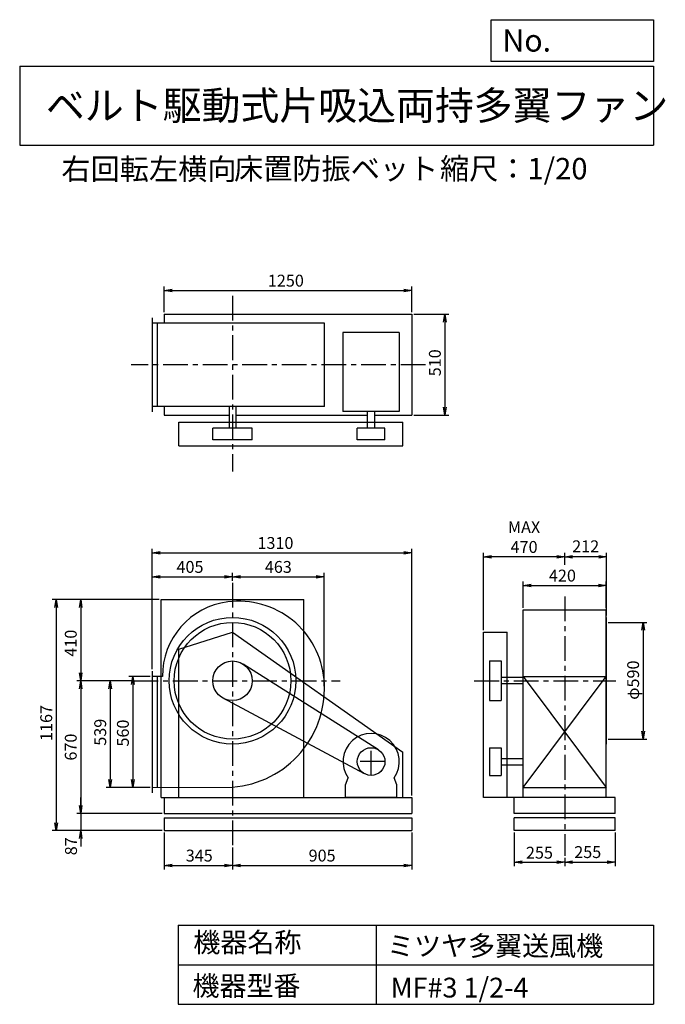
# Model space of a CAD drawing. Extents: x 500 to 3760, y 600 to 5573.
import ezdxf

# ---------------------------------------------------------------- set-up
doc = ezdxf.new("R2010")
doc.units = 0
doc.header["$LTSCALE"] = 100
doc.header["$MEASUREMENT"] = 0
doc.linetypes.add('CENTER', pattern=[2, 1.25, -0.25, 0.25, -0.25])
doc.layers.get('0').update_dxf_attribs({"linetype": 'CONTINUOUS'})
doc.layers.get('DEFPOINTS').update_dxf_attribs({"linetype": 'CONTINUOUS'})
for name, color, linetype in [('1', 4, 'CONTINUOUS'), ('2', 3, 'CENTER'), ('3', 2, 'CONTINUOUS'), ('4', 7, 'CONTINUOUS')]:
    doc.layers.add(name, color=color, linetype=linetype)
doc.styles.get("Standard").update_dxf_attribs({"font": 'simplex.shx', "bigfont": 'extfont.shx'})
doc.dimstyles.new('IGA', dxfattribs={"dimscale": 2, "dimtxt": 3, "dimasz": 2, "dimexe": 1, "dimexo": 0.5, "dimgap": 1, "dimtad": 1, "dimdec": 1, "dimdsep": 46, "dimtxsty": 'Standard', "dimblk1": 'OPEN', "dimblk2": 'OPEN', "dimsah": 1, "dimcen": 0, "dimadec": 0, "dimazin": 0, "dimtp": 1, "dimtm": 1, "dimtfac": 10, "dimtdec": 0, "dimtofl": 0, "dimtmove": 2, "dimatfit": 3, "dimldrblk": 'OPEN', "dimfxl": 0, "dimtolj": 1, "dimarcsym": 0})

# ---------------------------------------------------------------- blocks, each defined once
blk = doc.blocks.new('_OPEN')
at = {"color": 0, "linetype": 'ByBlock'}
for p, q in [((-1, 0.166667), (0, 0)), ((0, 0), (-1, -0.166667)), ((0, 0), (-1, 0))]:
    blk.add_line(p, q, dxfattribs=at)
blk = doc.blocks.new('*D1')
at = {"color": 0, "linetype": 'ByBlock'}
for p, q in [((967.477094, 2255.142239), (859.009046, 2255.142239)), ((879.009046, 2215.142239), (879.009046, 1735.142239)), ((967.477094, 1695.142239), (859.009046, 1695.142239))]:
    blk.add_line(p, q, dxfattribs=at)
at = {"layer": 'DEFPOINTS', "color": 0, "linetype": 'ByBlock'}
for p in [(977.477094, 2255.142239), (879.009046, 1695.142239), (977.477094, 1695.142239)]:
    blk.add_point(p, dxfattribs=at)
at = {"color": 0, "linetype": 'ByBlock', "xscale": 40, "yscale": 40, "zscale": 40}
for p, rotation in [((879.009046, 2255.142239), 90), ((879.009046, 1695.142239), 270)]:
    blk.add_blockref('_OPEN', p, dxfattribs=dict(at, rotation=rotation))
at = {"color": 0, "linetype": 'ByBlock', "insert": (829.009046, 1970.027476), "char_height": 60, "attachment_point": 5, "rotation": 90}
blk.add_mtext('\\A1;560', dxfattribs=at)
blk = doc.blocks.new('*D2')
at = {"color": 0, "linetype": 'ByBlock'}
for p, q in [((871.724305, 2234.142239), (744.345769, 2234.142239)), ((764.345769, 2194.142239), (764.345769, 1735.142239)), ((967.477094, 1695.142239), (744.345769, 1695.142239))]:
    blk.add_line(p, q, dxfattribs=at)
at = {"layer": 'DEFPOINTS', "color": 0, "linetype": 'ByBlock'}
for p in [(881.724305, 2234.142239), (764.345769, 1695.142239), (977.477094, 1695.142239)]:
    blk.add_point(p, dxfattribs=at)
at = {"color": 0, "linetype": 'ByBlock', "xscale": 40, "yscale": 40, "zscale": 40}
for p, rotation in [((764.345769, 2234.142239), 90), ((764.345769, 1695.142239), 270)]:
    blk.add_blockref('_OPEN', p, dxfattribs=dict(at, rotation=rotation))
at = {"color": 0, "linetype": 'ByBlock', "insert": (714.345769, 1974.270303), "char_height": 60, "attachment_point": 5, "rotation": 90}
blk.add_mtext('\\A1;539', dxfattribs=at)
blk = doc.blocks.new('*D3')
at = {"color": 0, "linetype": 'ByBlock'}
for p, q in [((1012.477094, 2644.142239), (595.70819, 2644.142239)), ((615.70819, 2604.142239), (615.70819, 2274.142239)), ((871.724305, 2234.142239), (595.70819, 2234.142239))]:
    blk.add_line(p, q, dxfattribs=at)
at = {"layer": 'DEFPOINTS', "color": 0, "linetype": 'ByBlock'}
for p in [(1022.477094, 2644.142239), (615.70819, 2234.142239), (881.724305, 2234.142239)]:
    blk.add_point(p, dxfattribs=at)
at = {"color": 0, "linetype": 'ByBlock', "xscale": 40, "yscale": 40, "zscale": 40}
for p, rotation in [((615.70819, 2644.142239), 90), ((615.70819, 2234.142239), 270)]:
    blk.add_blockref('_OPEN', p, dxfattribs=dict(at, rotation=rotation))
at = {"color": 0, "linetype": 'ByBlock', "insert": (565.70819, 2424.010493), "char_height": 60, "attachment_point": 5, "rotation": 90}
blk.add_mtext('\\A1;410', dxfattribs=at)
blk = doc.blocks.new('*D4')
at = {"color": 0, "linetype": 'ByBlock'}
for p, q in [((615.70819, 2194.142239), (615.70819, 1604.142239)), ((1027.477094, 1564.142239), (595.70819, 1564.142239))]:
    blk.add_line(p, q, dxfattribs=at)
at = {"layer": 'DEFPOINTS', "color": 0, "linetype": 'ByBlock'}
for p in [(881.724305, 2234.142239), (615.70819, 1564.142239), (1037.477094, 1564.142239)]:
    blk.add_point(p, dxfattribs=at)
at = {"color": 0, "linetype": 'ByBlock', "xscale": 40, "yscale": 40, "zscale": 40}
for p, rotation in [((615.70819, 2234.142239), 90), ((615.70819, 1564.142239), 270)]:
    blk.add_blockref('_OPEN', p, dxfattribs=dict(at, rotation=rotation))
at = {"color": 0, "linetype": 'ByBlock', "insert": (565.70819, 1899.142239), "char_height": 60, "attachment_point": 5, "rotation": 90}
blk.add_mtext('\\A1;670', dxfattribs=at)
blk = doc.blocks.new('*D5')
at = {"color": 0, "linetype": 'ByBlock'}
for p, q in [((615.70819, 1604.142239), (615.70819, 1644.142239)), ((615.70819, 1564.142239), (615.70819, 1477.142239)), ((1027.477094, 1477.142239), (595.70819, 1477.142239)), ((615.70819, 1437.142239), (615.70819, 1397.142239))]:
    blk.add_line(p, q, dxfattribs=at)
at = {"layer": 'DEFPOINTS', "color": 0, "linetype": 'ByBlock'}
for p in [(1037.477094, 1564.142239), (615.70819, 1477.142239), (1037.477094, 1477.142239)]:
    blk.add_point(p, dxfattribs=at)
at = {"color": 0, "linetype": 'ByBlock', "xscale": 40, "yscale": 40, "zscale": 40}
for p, rotation in [((615.70819, 1564.142239), 270), ((615.70819, 1477.142239), 90)]:
    blk.add_blockref('_OPEN', p, dxfattribs=dict(at, rotation=rotation))
at = {"color": 0, "linetype": 'ByBlock', "insert": (567.031276, 1398.074071), "char_height": 60, "attachment_point": 5, "rotation": 90}
blk.add_mtext('\\A1;87', dxfattribs=at)
blk = doc.blocks.new('*D6')
at = {"color": 0, "linetype": 'ByBlock'}
for p, q in [((1012.477094, 2644.142239), (471.827573, 2644.142239)), ((491.827573, 2604.142239), (491.827573, 1517.142239)), ((1027.477094, 1477.142239), (471.827573, 1477.142239))]:
    blk.add_line(p, q, dxfattribs=at)
at = {"layer": 'DEFPOINTS', "color": 0, "linetype": 'ByBlock'}
for p in [(1022.477094, 2644.142239), (491.827573, 1477.142239), (1037.477094, 1477.142239)]:
    blk.add_point(p, dxfattribs=at)
at = {"color": 0, "linetype": 'ByBlock', "xscale": 40, "yscale": 40, "zscale": 40}
for p, rotation in [((491.827573, 2644.142239), 90), ((491.827573, 1477.142239), 270)]:
    blk.add_blockref('_OPEN', p, dxfattribs=dict(at, rotation=rotation))
at = {"color": 0, "linetype": 'ByBlock', "insert": (441.827573, 2020.941457), "char_height": 60, "attachment_point": 5, "rotation": 90}
blk.add_mtext('\\A1;1167', dxfattribs=at)
blk = doc.blocks.new('*D7')
at = {"color": 0, "linetype": 'ByBlock'}
for p, q in [((1229.7, 1467.1), (1229.7, 1281.2)), ((1574.7, 1391.7), (1574.7, 1281.2)), ((1269.7, 1301.2), (1534.7, 1301.2))]:
    blk.add_line(p, q, dxfattribs=at)
at = {"layer": 'DEFPOINTS', "color": 0, "linetype": 'ByBlock'}
for p in [(1229.7, 1477.1), (1574.7, 1401.7), (1574.7, 1301.2)]:
    blk.add_point(p, dxfattribs=at)
at = {"color": 0, "linetype": 'ByBlock', "xscale": 40, "yscale": 40, "zscale": 40, "rotation": 180}
blk.add_blockref('_OPEN', (1229.7, 1301.2), dxfattribs=at)
at = {"color": 0, "linetype": 'ByBlock', "xscale": 40, "yscale": 40, "zscale": 40}
blk.add_blockref('_OPEN', (1574.7, 1301.2), dxfattribs=at)
at = {"color": 0, "linetype": 'ByBlock', "insert": (1406.7, 1351.2), "char_height": 60, "attachment_point": 5}
blk.add_mtext('\\A1;345', dxfattribs=at)
blk = doc.blocks.new('*D8')
at = {"color": 0, "linetype": 'ByBlock'}
for p, q in [((2479.7, 1467.1), (2479.7, 1281.2)), ((1614.7, 1301.2), (2439.7, 1301.2))]:
    blk.add_line(p, q, dxfattribs=at)
at = {"layer": 'DEFPOINTS', "color": 0, "linetype": 'ByBlock'}
for p in [(2479.7, 1477.1), (1574.7, 1401.7), (2479.7, 1301.2)]:
    blk.add_point(p, dxfattribs=at)
at = {"color": 0, "linetype": 'ByBlock', "xscale": 40, "yscale": 40, "zscale": 40, "rotation": 180}
blk.add_blockref('_OPEN', (1574.7, 1301.2), dxfattribs=at)
at = {"color": 0, "linetype": 'ByBlock', "xscale": 40, "yscale": 40, "zscale": 40}
blk.add_blockref('_OPEN', (2479.7, 1301.2), dxfattribs=at)
at = {"color": 0, "linetype": 'ByBlock', "insert": (2027.2, 1351.2), "char_height": 60, "attachment_point": 5}
blk.add_mtext('\\A1;905', dxfattribs=at)
blk = doc.blocks.new('*D9')
at = {"color": 0, "linetype": 'ByBlock'}
for p, q in [((977.477094, 2292.142239), (977.477094, 2779.19423)), ((1017.477094, 2759.19423), (1342.477094, 2759.19423)), ((1382.477094, 2739.212389), (1382.477094, 2779.19423))]:
    blk.add_line(p, q, dxfattribs=at)
at = {"layer": 'DEFPOINTS', "color": 0, "linetype": 'ByBlock'}
for p in [(1382.477094, 2759.19423), (1382.477094, 2729.212389), (977.477094, 2282.142239)]:
    blk.add_point(p, dxfattribs=at)
at = {"color": 0, "linetype": 'ByBlock', "xscale": 40, "yscale": 40, "zscale": 40, "rotation": 180}
blk.add_blockref('_OPEN', (977.477094, 2759.19423), dxfattribs=at)
at = {"color": 0, "linetype": 'ByBlock', "xscale": 40, "yscale": 40, "zscale": 40}
blk.add_blockref('_OPEN', (1382.477094, 2759.19423), dxfattribs=at)
at = {"color": 0, "linetype": 'ByBlock', "insert": (1167.790691, 2809.19423), "char_height": 60, "attachment_point": 5}
blk.add_mtext('\\A1;405', dxfattribs=at)
blk = doc.blocks.new('*D10')
at = {"color": 0, "linetype": 'ByBlock'}
for p, q in [((1614.705, 2759.19423), (1997.705, 2759.19423)), ((2037.705, 2207.142239), (2037.705, 2779.19423))]:
    blk.add_line(p, q, dxfattribs=at)
at = {"layer": 'DEFPOINTS', "color": 0, "linetype": 'ByBlock'}
for p in [(2037.705, 2759.19423), (1574.705, 2729.212389), (2037.705, 2197.142239)]:
    blk.add_point(p, dxfattribs=at)
at = {"color": 0, "linetype": 'ByBlock', "xscale": 40, "yscale": 40, "zscale": 40, "rotation": 180}
blk.add_blockref('_OPEN', (1574.705, 2759.19423), dxfattribs=at)
at = {"color": 0, "linetype": 'ByBlock', "xscale": 40, "yscale": 40, "zscale": 40}
blk.add_blockref('_OPEN', (2037.705, 2759.19423), dxfattribs=at)
at = {"color": 0, "linetype": 'ByBlock', "insert": (1806.205, 2809.19423), "char_height": 60, "attachment_point": 5}
blk.add_mtext('\\A1;463', dxfattribs=at)
blk = doc.blocks.new('*D11')
at = {"color": 0, "linetype": 'ByBlock'}
for p, q in [((3472.271739, 2529.142239), (3667.915066, 2529.142239)), ((3647.915066, 2489.142239), (3647.915066, 1979.142239)), ((3472.271739, 1939.142239), (3667.915066, 1939.142239))]:
    blk.add_line(p, q, dxfattribs=at)
at = {"layer": 'DEFPOINTS', "color": 0, "linetype": 'ByBlock'}
for p in [(3462.271739, 2529.142239), (3462.271739, 1939.142239), (3647.915066, 1939.142239)]:
    blk.add_point(p, dxfattribs=at)
at = {"color": 0, "linetype": 'ByBlock', "xscale": 40, "yscale": 40, "zscale": 40}
for p, rotation in [((3647.915066, 2529.142239), 90), ((3647.915066, 1939.142239), 270)]:
    blk.add_blockref('_OPEN', p, dxfattribs=dict(at, rotation=rotation))
at = {"color": 0, "linetype": 'ByBlock', "insert": (3597.915066, 2237.325887), "char_height": 60, "attachment_point": 5, "rotation": 90}
blk.add_mtext('\\A1;φ590', dxfattribs=at)
blk = doc.blocks.new('*D12')
at = {"color": 0, "linetype": 'ByBlock'}
for p, q in [((3252.3, 2819.2), (3252.3, 2880.1)), ((3424.3, 2860.1), (3292.3, 2860.1)), ((3464.3, 2564.1), (3464.3, 2880.1))]:
    blk.add_line(p, q, dxfattribs=at)
at = {"layer": 'DEFPOINTS', "color": 0, "linetype": 'ByBlock'}
for p in [(3252.3, 2860.1), (3252.3, 2809.2), (3464.3, 2554.1)]:
    blk.add_point(p, dxfattribs=at)
at = {"color": 0, "linetype": 'ByBlock', "xscale": 40, "yscale": 40, "zscale": 40, "rotation": 180}
blk.add_blockref('_OPEN', (3252.3, 2860.1), dxfattribs=at)
at = {"color": 0, "linetype": 'ByBlock', "xscale": 40, "yscale": 40, "zscale": 40}
blk.add_blockref('_OPEN', (3464.3, 2860.1), dxfattribs=at)
at = {"color": 0, "linetype": 'ByBlock', "insert": (3358.3, 2913.3), "char_height": 60, "attachment_point": 5}
blk.add_mtext('\\A1;212', dxfattribs=at)
blk = doc.blocks.new('*D13')
at = {"color": 0, "linetype": 'ByBlock'}
for p, q in [((2842.271739, 2489.142239), (2842.271739, 2880.094056)), ((3212.271739, 2860.094056), (2882.271739, 2860.094056))]:
    blk.add_line(p, q, dxfattribs=at)
at = {"layer": 'DEFPOINTS', "color": 0, "linetype": 'ByBlock'}
for p in [(2842.271739, 2860.094056), (3252.271739, 2809.228233), (2842.271739, 2479.142239)]:
    blk.add_point(p, dxfattribs=at)
at = {"color": 0, "linetype": 'ByBlock', "xscale": 40, "yscale": 40, "zscale": 40, "rotation": 180}
blk.add_blockref('_OPEN', (2842.271739, 2860.094056), dxfattribs=at)
at = {"color": 0, "linetype": 'ByBlock', "xscale": 40, "yscale": 40, "zscale": 40}
blk.add_blockref('_OPEN', (3252.271739, 2860.094056), dxfattribs=at)
at = {"color": 0, "linetype": 'ByBlock', "insert": (3047.271739, 2960.094056), "char_height": 60, "attachment_point": 5}
blk.add_mtext('\\A1;MAX\\P470', dxfattribs=at)
blk = doc.blocks.new('*D14')
at = {"color": 0, "linetype": 'ByBlock'}
for p, q in [((2997.3, 1467.1), (2997.3, 1298.5)), ((3037.3, 1318.5), (3212.3, 1318.5)), ((3252.3, 1339.1), (3252.3, 1298.5))]:
    blk.add_line(p, q, dxfattribs=at)
at = {"layer": 'DEFPOINTS', "color": 0, "linetype": 'ByBlock'}
for p in [(2997.3, 1477.1), (3252.3, 1349.1), (3252.3, 1318.5)]:
    blk.add_point(p, dxfattribs=at)
at = {"color": 0, "linetype": 'ByBlock', "xscale": 40, "yscale": 40, "zscale": 40, "rotation": 180}
blk.add_blockref('_OPEN', (2997.3, 1318.5), dxfattribs=at)
at = {"color": 0, "linetype": 'ByBlock', "xscale": 40, "yscale": 40, "zscale": 40}
blk.add_blockref('_OPEN', (3252.3, 1318.5), dxfattribs=at)
at = {"color": 0, "linetype": 'ByBlock', "insert": (3124.8, 1365.6), "char_height": 60, "attachment_point": 5}
blk.add_mtext('\\A1;255', dxfattribs=at)
blk = doc.blocks.new('*D15')
at = {"color": 0, "linetype": 'ByBlock'}
for p, q in [((3507.3, 1467.1), (3507.3, 1298.5)), ((3292.3, 1318.5), (3467.3, 1318.5))]:
    blk.add_line(p, q, dxfattribs=at)
at = {"layer": 'DEFPOINTS', "color": 0, "linetype": 'ByBlock'}
for p in [(3507.3, 1477.1), (3252.3, 1356.8), (3507.3, 1318.5)]:
    blk.add_point(p, dxfattribs=at)
at = {"color": 0, "linetype": 'ByBlock', "xscale": 40, "yscale": 40, "zscale": 40, "rotation": 180}
blk.add_blockref('_OPEN', (3252.3, 1318.5), dxfattribs=at)
at = {"color": 0, "linetype": 'ByBlock', "xscale": 40, "yscale": 40, "zscale": 40}
blk.add_blockref('_OPEN', (3507.3, 1318.5), dxfattribs=at)
at = {"color": 0, "linetype": 'ByBlock', "insert": (3368.7, 1368.8), "char_height": 60, "attachment_point": 5}
blk.add_mtext('\\A1;255', dxfattribs=at)
blk = doc.blocks.new('*D16')
at = {"color": 0, "linetype": 'ByBlock'}
for p, q in [((1037.477094, 3984.142239), (1037.477094, 4113.950996)), ((1077.477094, 4093.950996), (2247.477094, 4093.950996)), ((2287.477094, 3984.142239), (2287.477094, 4113.950996))]:
    blk.add_line(p, q, dxfattribs=at)
at = {"layer": 'DEFPOINTS', "color": 0, "linetype": 'ByBlock'}
for p in [(2287.477094, 4093.950996), (1037.477094, 3974.142239), (2287.477094, 3974.142239)]:
    blk.add_point(p, dxfattribs=at)
at = {"color": 0, "linetype": 'ByBlock', "xscale": 40, "yscale": 40, "zscale": 40, "rotation": 180}
blk.add_blockref('_OPEN', (1037.477094, 4093.950996), dxfattribs=at)
at = {"color": 0, "linetype": 'ByBlock', "xscale": 40, "yscale": 40, "zscale": 40}
blk.add_blockref('_OPEN', (2287.477094, 4093.950996), dxfattribs=at)
at = {"color": 0, "linetype": 'ByBlock', "insert": (1651.924562, 4143.950996), "char_height": 60, "attachment_point": 5}
blk.add_mtext('\\A1;1250', dxfattribs=at)
blk = doc.blocks.new('*D17')
at = {"color": 0, "linetype": 'ByBlock'}
for p, q in [((2297.477094, 3974.142239), (2474.56755, 3974.142239)), ((2454.56755, 3934.142239), (2454.56755, 3504.142239)), ((2297.477094, 3464.142239), (2474.56755, 3464.142239))]:
    blk.add_line(p, q, dxfattribs=at)
at = {"layer": 'DEFPOINTS', "color": 0, "linetype": 'ByBlock'}
for p in [(2287.477094, 3974.142239), (2287.477094, 3464.142239), (2454.56755, 3464.142239)]:
    blk.add_point(p, dxfattribs=at)
at = {"color": 0, "linetype": 'ByBlock', "xscale": 40, "yscale": 40, "zscale": 40}
for p, rotation in [((2454.56755, 3974.142239), 90), ((2454.56755, 3464.142239), 270)]:
    blk.add_blockref('_OPEN', p, dxfattribs=dict(at, rotation=rotation))
at = {"color": 0, "linetype": 'ByBlock', "insert": (2404.56755, 3729.067449), "char_height": 60, "attachment_point": 5, "rotation": 90}
blk.add_mtext('\\A1;510', dxfattribs=at)
blk = doc.blocks.new('*D18')
at = {"color": 0, "linetype": 'ByBlock'}
for p, q in [((3042.271739, 2603.142239), (3042.271739, 2735.443746)), ((3462.271739, 2603.142239), (3462.271739, 2735.443746)), ((3082.271739, 2715.443746), (3422.271739, 2715.443746))]:
    blk.add_line(p, q, dxfattribs=at)
at = {"layer": 'DEFPOINTS', "color": 0, "linetype": 'ByBlock'}
for p in [(3462.271739, 2715.443746), (3042.271739, 2593.142239), (3462.271739, 2593.142239)]:
    blk.add_point(p, dxfattribs=at)
at = {"color": 0, "linetype": 'ByBlock', "xscale": 40, "yscale": 40, "zscale": 40, "rotation": 180}
blk.add_blockref('_OPEN', (3042.271739, 2715.443746), dxfattribs=at)
at = {"color": 0, "linetype": 'ByBlock', "xscale": 40, "yscale": 40, "zscale": 40}
blk.add_blockref('_OPEN', (3462.271739, 2715.443746), dxfattribs=at)
at = {"color": 0, "linetype": 'ByBlock', "insert": (3240.820619, 2765.443746), "char_height": 60, "attachment_point": 5}
blk.add_mtext('\\A1;420', dxfattribs=at)
blk = doc.blocks.new('*D19')
at = {"color": 0, "linetype": 'ByBlock'}
for p, q in [((1169.7, 2292.1), (1169.7, 2900.1)), ((2479.7, 1654.1), (2479.7, 2900.1)), ((1209.7, 2880.1), (2439.7, 2880.1))]:
    blk.add_line(p, q, dxfattribs=at)
at = {"layer": 'DEFPOINTS', "color": 0, "linetype": 'ByBlock'}
for p in [(2479.7, 2880.1), (1169.7, 2282.1), (2479.7, 1644.1)]:
    blk.add_point(p, dxfattribs=at)
at = {"color": 0, "linetype": 'ByBlock', "xscale": 40, "yscale": 40, "zscale": 40, "rotation": 180}
blk.add_blockref('_OPEN', (1169.7, 2880.1), dxfattribs=at)
at = {"color": 0, "linetype": 'ByBlock', "xscale": 40, "yscale": 40, "zscale": 40}
blk.add_blockref('_OPEN', (2479.7, 2880.1), dxfattribs=at)
at = {"color": 0, "linetype": 'ByBlock', "insert": (1791.6, 2930.1), "char_height": 60, "attachment_point": 5}
blk.add_mtext('\\A1;1310', dxfattribs=at)

msp = doc.modelspace()

# ---------------------------------------------------------------- linework, layer by layer
at = {"layer": '1', "linetype": 'Continuous'}
for p, q in [((1229.705, 4085.355468), (2479.705, 4085.355468)), ((1229.705, 4085.355468), (1229.705, 4040.355468)), ((2479.705, 4085.355468), (2479.705, 3575.355468)), ((1169.705, 4067.355468), (1169.705, 3593.355468)), ((2039.072131, 4040.355468), (1169.705, 4040.355468)), ((1194.705, 4040.355468), (1194.705, 3620.355468)), ((1254.705, 4042.355468), (1894.705, 4042.355468)), ((1254.705, 4040.355468), (1254.705, 4042.355468)), ((1894.705, 4040.355468), (1894.705, 4042.355468)), ((2039.072131, 3620.355468), (2039.072131, 4040.355468)), ((2416.705, 3994.093301), (2132.705, 3994.093301)), ((2132.705, 3994.093301), (2132.705, 3594.093301)), ((2416.705, 3994.093301), (2416.705, 3594.093301)), ((2039.072131, 3620.355468), (1169.705, 3620.355468)), ((1229.705, 3620.355468), (1229.705, 3575.355468)), ((1558.705, 3620.355468), (1558.705, 3510.355468)), ((1590.705, 3620.355468), (1590.705, 3510.355468)), ((2416.705, 3594.093301), (2132.705, 3594.093301)), ((2255.705, 3510.355468), (2255.705, 3594.093301)), ((2293.705, 3510.355468), (2293.705, 3594.093301)), ((1229.705, 3575.355468), (1558.705, 3575.355468)), ((1304.205, 3540.355468), (2434.205, 3540.355468)), ((1304.205, 3420.355468), (1304.205, 3540.355468)), ((1590.705, 3575.355468), (2255.705, 3575.355468)), ((2293.705, 3575.355468), (2479.705, 3575.355468)), ((2434.205, 3420.355468), (2434.205, 3540.355468)), ((1674.705, 3510.355468), (1474.705, 3510.355468)), ((1474.705, 3450.355468), (1474.705, 3510.355468)), ((1674.705, 3450.355468), (1674.705, 3510.355468)), ((2344.705, 3510.355468), (2204.705, 3510.355468)), ((2204.705, 3450.355468), (2204.705, 3510.355468)), ((2344.705, 3450.355468), (2344.705, 3510.355468)), ((1674.705, 3450.355468), (1474.705, 3450.355468)), ((2344.705, 3450.355468), (2204.705, 3450.355468)), ((1304.205, 3420.355468), (2434.205, 3420.355468)), ((1214.705, 2644.142239), (1934.705, 2644.142239)), ((1214.705, 1644.142239), (1214.705, 2644.142239)), ((1934.705, 1644.142239), (1934.705, 2644.142239)), ((3042.271739, 2593.142239), (3462.271739, 2593.142239)), ((3042.271739, 1644.142239), (3042.271739, 2593.142239)), ((3462.271739, 1644.142239), (3462.271739, 2593.142239)), ((3462.271739, 2554.142239), (3464.271739, 2554.142239)), ((3464.271739, 1914.142239), (3464.271739, 2554.142239)), ((1304.205, 2394.142239), (1574.205, 2479.142239)), ((1574.205, 2479.142239), (2434.205, 1874.142239)), ((2842.271739, 1644.142239), (2842.271739, 2479.142239)), ((2842.271739, 2479.142239), (2962.271739, 2479.142239)), ((2962.271739, 1644.142239), (2962.271739, 2479.142239)), ((1304.205, 1644.142239), (1304.205, 2394.142239)), ((2312.169581, 1885.272647), (1628.22583, 2318.614251)), ((2872.271739, 2334.142239), (2872.271739, 2134.142239)), ((2872.271739, 2334.142239), (2932.271739, 2334.142239)), ((2932.271739, 2334.142239), (2932.271739, 2134.142239)), ((1169.705, 2282.142239), (1169.705, 1668.142239)), ((1221.057643, 2255.142239), (1169.705, 2255.142239)), ((1194.705, 2255.142239), (1194.705, 1695.265696)), ((3042.271739, 2250.142239), (2932.271739, 2250.142239)), ((3042.271739, 1695.142239), (3462.271739, 2255.142239)), ((3042.271739, 2255.142239), (3462.271739, 1695.142239)), ((3042.271739, 2255.142239), (3462.271739, 2255.142239)), ((3042.271739, 2218.142239), (2932.271739, 2218.142239)), ((2241.718959, 1764.401482), (1527.582084, 2145.941157)), ((2872.271739, 2134.142239), (2932.271739, 2134.142239)), ((2872.271739, 1896.142239), (2872.271739, 1756.142239)), ((2872.271739, 1896.142239), (2932.271739, 1896.142239)), ((2932.271739, 1896.142239), (2932.271739, 1756.142239)), ((3462.271739, 1914.142239), (3464.271739, 1914.142239)), ((2434.205, 1644.142239), (2434.205, 1874.142239)), ((2932.271739, 1842.142239), (3042.271739, 1842.142239)), ((2932.271739, 1810.142239), (3042.271739, 1810.142239)), ((2144.705, 1709.142239), (2158.958637, 1743.881802)), ((2404.705, 1709.142239), (2390.451363, 1743.881802)), ((2872.271739, 1756.142239), (2932.271739, 1756.142239)), ((1169.705, 1695.142239), (1574.705, 1697.142239)), ((2144.705, 1644.142239), (2144.705, 1709.142239)), ((2404.705, 1644.142239), (2404.705, 1709.142239)), ((3042.271739, 1695.142239), (3462.271739, 1695.142239)), ((1214.705, 1644.142239), (2479.705, 1644.142239)), ((1214.705, 1644.142239), (1934.705, 1644.142239)), ((1229.705, 1644.142239), (1229.705, 1564.142239)), ((2404.705, 1644.142239), (2144.705, 1644.142239)), ((2479.705, 1644.142239), (2479.705, 1564.142239)), ((3507.271739, 1644.142239), (2842.271739, 1644.142239)), ((2997.271739, 1564.142239), (2997.271739, 1644.142239)), ((3507.271739, 1564.142239), (3507.271739, 1644.142239)), ((1229.705, 1564.142239), (2479.705, 1564.142239)), ((1229.705, 1542.142239), (2479.705, 1542.142239)), ((1229.705, 1542.142239), (1229.705, 1477.142239)), ((2479.705, 1542.142239), (2479.705, 1477.142239)), ((3507.271739, 1564.142239), (2997.271739, 1564.142239)), ((3507.271739, 1542.142239), (2997.271739, 1542.142239)), ((2997.271739, 1477.142239), (2997.271739, 1542.142239)), ((3507.271739, 1477.142239), (3507.271739, 1542.142239)), ((1229.705, 1477.142239), (2479.705, 1477.142239)), ((3507.271739, 1477.142239), (2997.271739, 1477.142239))]:
    msp.add_line(p, q, dxfattribs=at)
for centre, radius in [((1574.705, 2234.142239), 320), ((1574.705, 2234.142239), 295), ((1574.705, 2234.142239), 100), ((2274.705, 1826.142239), 70)]:
    msp.add_circle(centre, radius, dxfattribs=at)
for centre, radius, start, end in [((1605.705, 2203.142239), 433.102938, 5.042451, 97.253195), ((1598.705, 2258.142239), 377.659273, 97.253195, 180.455143), ((1537.705, 2197.142239), 501.367131, 274.232174, 5.042451), ((2274.705, 1826.142239), 142, 324.598757, 215.401243)]:
    msp.add_arc(centre, radius, start, end, dxfattribs=at)
at = {"layer": '2', "linetype": 'CENTER'}
for p, q in [((1574.705, 4179.194402), (1574.705, 3290.852498)), ((2549.119306, 3830.355468), (1063.665003, 3830.355468)), ((1574.705, 2729.212389), (1574.705, 1401.726654)), ((3252.271739, 2659.646096), (3252.271739, 1349.11589)), ((1073.952211, 2234.142239), (2118.408378, 2234.142239)), ((2795.765761, 2234.142239), (3511.017278, 2234.142239)), ((2274.705, 1756.142239), (2274.705, 1896.142239)), ((2344.705, 1826.142239), (2204.705, 1826.142239))]:
    msp.add_line(p, q, dxfattribs=at)
at = {"layer": '4', "linetype": 'Continuous'}
for p, q in [((2881.234845, 5362.527166), (2881.234845, 5573.304523)), ((2881.234845, 5573.304523), (3700, 5573.304523)), ((3700, 5573.304523), (3700, 5362.527166)), ((500, 5338.817509), (3700, 5338.817509)), ((500, 5338.817509), (500, 4938.817509)), ((3700, 5362.527166), (2881.234845, 5362.527166)), ((3700, 5338.817509), (3700, 4938.817509)), ((500, 4938.817509), (3700, 4938.817509)), ((1300, 1000), (1300, 600)), ((1300, 1000), (3700, 1000)), ((2300, 1000), (2300, 600)), ((3700, 1000), (3700, 600)), ((1300, 800), (3700, 800)), ((1300, 600), (3700, 600))]:
    msp.add_line(p, q, dxfattribs=at)

# ---------------------------------------------------------------- texts
for s, height, p in [('No.', 112, (2937.939118, 5412.122163)), ('ベルト駆動式片吸込両持多翼ファン', 144, (632.335187, 5067.761952)), ('右回転左横向', 108, (710.719204, 4764.638955)), ('床置防振ベット', 108, (1582.436869, 4766.857683)), ('縮尺：1/20', 108, (2622.592125, 4766.857683)), ('機器名称', 100, (1377.004162, 863.086052)), ('ミツヤ多翼送風機', 100, (2355.357491, 845.143538)), ('機器型番', 100, (1372.516212, 643.290313)), ('MF#3 1/2-4', 100, (2373.308991, 634.319169))]:
    msp.add_text(s, height=height, dxfattribs=at).set_placement(p)

# ---------------------------------------------------------------- dimensions: what is measured, and where the dimension line sits
at = {"layer": '3', "linetype": 'Continuous'}
for base, p1, p2, picture, middle, set_off in [((2479.705, 4205.164225), (1229.705, 4085.355468), (2479.705, 4085.355468), '*D16', (1844.152468, 4205.164225), (192.227906, 111.213229)), ((1574.705, 2759.19423), (1169.705, 2282.142239), (1574.705, 2729.212389), '*D9', (1360.018597, 2759.19423), (192.227906, 0))]:
    dim = msp.add_linear_dim(base=base, p1=p1, p2=p2, dimstyle='IGA', override={"dimscale": 20, "dimdec": 0, "dimtofl": 1, "dimtmove": 0}, dxfattribs=at)
    dim.commit()
    dim.dimension.update_dxf_attribs({"geometry": picture, "text_midpoint": middle, "dimtype": 160, "insert": set_off})
for base, p1, p2, override, picture, middle, set_off in [((2646.795456, 3575.355468), (2479.705, 4085.355468), (2479.705, 3575.355468), {"dimscale": 20, "dimdec": 0, "dimtofl": 1, "dimtmove": 0}, '*D17', (2646.795456, 3840.280678), (192.227906, 111.213229)), ((684.055479, 1477.142239), (1214.705, 2644.142239), (1229.705, 1477.142239), {"dimscale": 20, "dimdec": 0, "dimtofl": 1, "dimtmove": 0}, '*D6', (684.055479, 2020.941457), (192.227906, 0)), ((807.936096, 2234.142239), (1214.705, 2644.142239), (1073.952211, 2234.142239), {"dimscale": 20, "dimdec": 0, "dimtofl": 1, "dimtmove": 0}, '*D3', (807.936096, 2424.010493), (192.227906, 0)), ((1071.236952, 1695.142239), (1169.705, 2255.142239), (1169.705, 1695.142239), {"dimscale": 20, "dimdec": 0, "dimtofl": 1, "dimtmove": 0}, '*D1', (1071.236952, 1970.027476), (192.227906, 0)), ((956.573675, 1695.142239), (1073.952211, 2234.142239), (1169.705, 1695.142239), {"dimscale": 20, "dimdec": 0, "dimtofl": 1, "dimtmove": 0}, '*D2', (956.573675, 1974.270303), (192.227906, 0)), ((807.936096, 1477.142239), (1229.705, 1564.142239), (1229.705, 1477.142239), {"dimscale": 20, "dimdec": 0, "dimse1": 1, "dimtofl": 1, "dimtmove": 1}, '*D5', (809.259182, 1398.074071), (192.227906, 0))]:
    dim = msp.add_linear_dim(base=base, p1=p1, p2=p2, angle=90, dimstyle='IGA', override=override, dxfattribs=at)
    dim.commit()
    dim.dimension.update_dxf_attribs({"geometry": picture, "text_midpoint": middle, "dimtype": 160, "insert": set_off})
dim = msp.add_linear_dim(base=(2842.271739, 2860.094056), p1=(3252.271739, 2809.228233), p2=(2842.271739, 2479.142239), text='MAX\\P470', dimstyle='IGA', override={"dimscale": 20, "dimdec": 0, "dimse1": 1, "dimtofl": 1, "dimtmove": 1}, dxfattribs=at)
dim.commit()
dim.dimension.update_dxf_attribs({"geometry": '*D13', "text_midpoint": (3047.271739, 2960.094056)})
at = {"layer": '3'}
dim = msp.add_linear_dim(base=(2479.705, 2880.139572), p1=(1169.705, 2282.142239), p2=(2479.705, 1644.142239), dimstyle='IGA', override={"dimscale": 20, "dimdec": 0, "dimtofl": 1, "dimtmove": 0}, dxfattribs=at)
dim.commit()
dim.dimension.update_dxf_attribs({"geometry": '*D19', "text_midpoint": (1791.571578, 2880.139572), "dimtype": 160})
at = {"layer": '3', "linetype": 'Continuous'}
for base, p1, p2, override, picture, middle in [((3252.271739, 2860.094056), (3464.271739, 2554.142239), (3252.271739, 2809.228233), {"dimscale": 20, "dimdec": 0, "dimtofl": 1}, '*D12', (3358.271739, 2913.26957)), ((3462.271739, 2715.443746), (3042.271739, 2593.142239), (3462.271739, 2593.142239), {"dimscale": 20, "dimdec": 0, "dimtofl": 1, "dimtmove": 0}, '*D18', (3240.820619, 2715.443746)), ((1574.705, 1301.230569), (1229.705, 1477.142239), (1574.705, 1401.726654), {"dimscale": 20, "dimdec": 0, "dimtofl": 1, "dimtmove": 0}, '*D7', (1406.733269, 1301.230569)), ((3252.271739, 1318.475241), (2997.271739, 1477.142239), (3252.271739, 1349.11589), {"dimscale": 20, "dimdec": 0, "dimtofl": 1}, '*D14', (3124.771739, 1365.625638)), ((3507.271739, 1318.475241), (3252.271739, 1356.827665), (3507.271739, 1477.142239), {"dimscale": 20, "dimdec": 0, "dimse1": 1, "dimtofl": 1, "dimtmove": 1}, '*D15', (3368.661198, 1318.763673))]:
    dim = msp.add_linear_dim(base=base, p1=p1, p2=p2, dimstyle='IGA', override=override, dxfattribs=at)
    dim.commit()
    dim.dimension.update_dxf_attribs({"geometry": picture, "text_midpoint": middle, "dimtype": 160})
for base, p1, p2, picture, middle in [((2037.705, 2759.19423), (1574.705, 2729.212389), (2037.705, 2197.142239), '*D10', (1806.205, 2809.19423)), ((2479.705, 1301.230569), (1574.705, 1401.726654), (2479.705, 1477.142239), '*D8', (2027.205, 1351.230569))]:
    dim = msp.add_linear_dim(base=base, p1=p1, p2=p2, dimstyle='IGA', override={"dimscale": 20, "dimdec": 0, "dimse1": 1, "dimtofl": 1, "dimtmove": 1}, dxfattribs=at)
    dim.commit()
    dim.dimension.update_dxf_attribs({"geometry": picture, "text_midpoint": middle})
dim = msp.add_linear_dim(base=(3647.915066, 1939.142239), p1=(3462.271739, 2529.142239), p2=(3462.271739, 1939.142239), angle=90, dimstyle='IGA', override={"dimscale": 20, "dimdec": 0, "dimpost": 'φ<>', "dimtofl": 1, "dimtmove": 0}, dxfattribs=at)
dim.commit()
dim.dimension.update_dxf_attribs({"geometry": '*D11', "text_midpoint": (3647.915066, 2237.325887), "dimtype": 160})
dim = msp.add_linear_dim(base=(807.936096, 1564.142239), p1=(1073.952211, 2234.142239), p2=(1229.705, 1564.142239), angle=90, dimstyle='IGA', override={"dimscale": 20, "dimdec": 0, "dimse1": 1, "dimtofl": 1, "dimtmove": 1}, dxfattribs=at)
dim.commit()
dim.dimension.update_dxf_attribs({"geometry": '*D4', "text_midpoint": (757.936096, 1899.142239), "insert": (192.227906, 0)})

doc.saveas('drawing.dxf')
